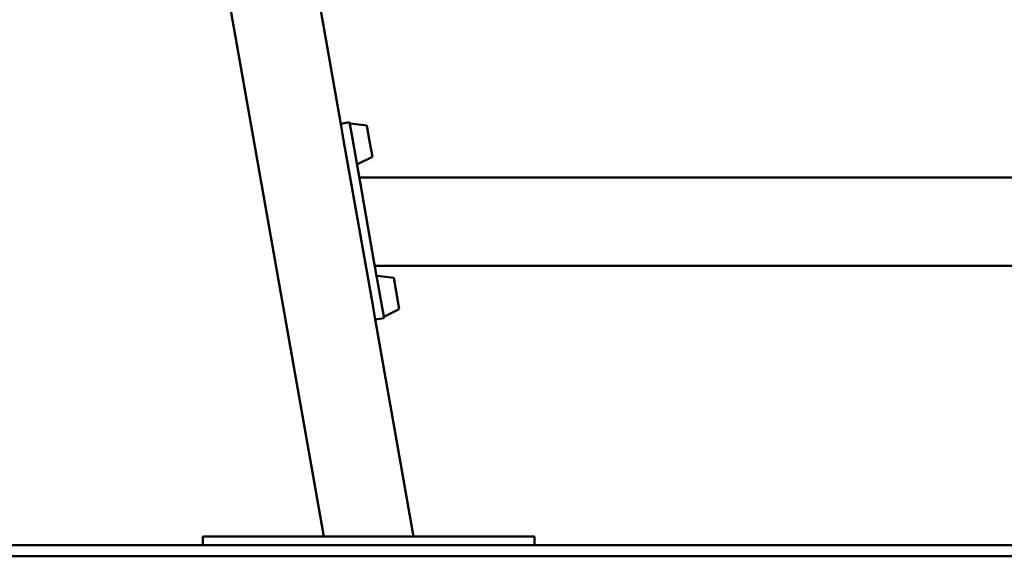
# Paper-space layout 'Лист1' of a CAD drawing. Units: millimetres. Extents: x -4203 to 3885, y -4028 to 1735.
# Drawn here: x -3368 to -2478, y 528 to 1014 of the extents above; entities that cross this region are included whole.
import ezdxf

# ---------------------------------------------------------------- set-up
doc = ezdxf.new("R2010")
doc.units = ezdxf.units.MM

psp = doc.layouts.new('Лист1')

# ---------------------------------------------------------------- linework, layer by layer
at = {"color": 7, "linetype": 'Continuous', "lineweight": 50}
for p, q in [((-3219.4, 1261.51), (-3093.2, 545.74)), ((-3130.56, 1218.37), (-3077.18, 915.61)), ((-3069.96, 920.77), (-3077.84, 919.38)), ((-3067.36, 905.99), (-3069.96, 920.77)), ((-3054.23, 917.9), (-3069.12, 919.66)), ((-3051.72, 903.67), (-3054.23, 917.9)), ((-3075.24, 904.6), (-3077.18, 915.61)), ((-3049.19, 756.88), (-3075.24, 904.6)), ((-3060.67, 868.06), (-3067.36, 905.99)), ((-3049.21, 889.44), (-3051.72, 903.67)), ((-3062.6, 882.7), (-3049.21, 889.44)), ((-2421.14, 870.74), (-3061.14, 870.74)), ((-3060.67, 868.06), (-3060.09, 864.74)), ((-3048.1, 796.74), (-3060.09, 864.74)), ((-3048.1, 796.74), (-3047.51, 793.43)), ((-3041.31, 758.27), (-3047.51, 793.43)), ((-1776.14, 790.74), (-3047.04, 790.74)), ((-3029.92, 780.03), (-3044.81, 781.79)), ((-3028.06, 769.48), (-3029.92, 780.03)), ((-3024.9, 751.57), (-3028.06, 769.48)), ((-3038.71, 743.5), (-3041.31, 758.27)), ((-3047.25, 745.87), (-3049.19, 756.88)), ((-3038.29, 744.82), (-3024.9, 751.57)), ((-3047.25, 745.87), (-3011.96, 545.74)), ((-3038.71, 743.5), (-3046.59, 742.11)), ((-3202.58, 537.74), (-3202.58, 545.74)), ((-3202.58, 545.74), (-3182.58, 545.74)), ((-3182.58, 545.74), (-2922.58, 545.74)), ((-2922.58, 545.74), (-2902.58, 545.74)), ((-2902.58, 545.74), (-2902.58, 537.74)), ((-3952.56, 537.74), (-813.16, 537.74)), ((-3952.56, 527.74), (-813.16, 527.74))]:
    psp.add_line(p, q, dxfattribs=at)
for centre, start, end in [((-3069.17, 919.17), 84.0546, 190), ((-3062.82, 883.15), 190, 295.9454), ((-3044.86, 781.29), 84.0546, 190), ((-3038.51, 745.27), 190, 295.9454)]:
    psp.add_arc(centre, 0.5, start, end, dxfattribs=at)

doc.saveas('drawing.dxf')
